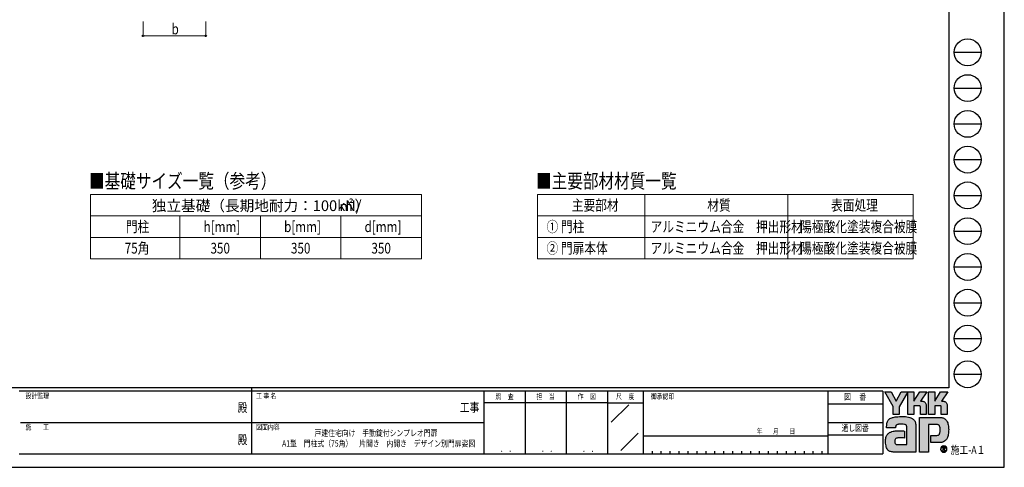
# Model space of a CAD drawing. Units: millimetres. Extents: x 0 to 8410, y 0 to 5940.
# Drawn here: x 2904 to 8410, y 0 to 2502 of the extents above; entities that cross this region are included whole.
import ezdxf
from ezdxf.enums import TextEntityAlignment as Align

# ---------------------------------------------------------------- set-up
doc = ezdxf.new("R2010")
doc.units = ezdxf.units.MM
doc.header["$PDSIZE"] = 0.05
for name, color, linetype, lineweight in [('TABLE1', 255, 'Continuous', 13), ('USER1', 3, 'Continuous', 13), ('YKK_D', 6, 'Continuous', 13), ('YKK_ZWAK', 7, 'Continuous', 30)]:
    doc.layers.add(name, color=color, linetype=linetype, lineweight=lineweight)
doc.styles.add('MtXpl__', font='txt')
doc.styles.add('MtXpl_HGPM', font='txt')
doc.styles.add('text-b', font='extslim2.shx', dxfattribs={"width": 0.8, "bigfont": 'extfont2.shx'})

msp = doc.modelspace()

# ---------------------------------------------------------------- hatches: boundary and pattern name
at = {"layer": 'YKK_ZWAK', "linetype": 'ByBlock', "lineweight": -2}
h = msp.add_hatch(color=256, dxfattribs=at)
edge = h.paths.add_edge_path()
edge.add_arc((8071.699743638502, 101.8440997120164), 17.60746892393451, 44.93442000000285, 90.08535600000256)
edge.add_arc((8071.701705891414, 101.8103019843931), 17.64126964090813, 90.0915655217743, 179.923629932956)
edge.add_arc((8071.59418968362, 101.7911705073003), 17.53378962344496, 179.8606450800951, 225.1439939985764)
edge.add_arc((8071.678286344507, 101.7892219438158), 17.59182972906836, 224.9453553885787, 269.9844512830166)
edge.add_arc((8071.677208071625, 101.8760827517587), 17.67869027553202, 269.9880223087077, 314.9377721061913)
edge.add_arc((8071.796292280636, 101.7619566767586), 17.51378999492805, 314.9257166602815, 360.2350799932709)
edge.add_arc((8071.839445073835, 101.8980011247144), 17.47060770057977, 359.7894949650353, 405.1328750314317)
edge.add_line((8084.164347772397, 114.2802023384955), (8084.164346675578, 114.2802017152738))
edge = h.paths.add_edge_path(flags=16)
edge.add_arc((8071.643626434605, 101.6256216218994), 15.60539496128136, 224.628219000001, 270.1097310000005, ccw=False)
edge.add_arc((8071.527234358711, 101.767044031254), 15.62297575417259, 179.755127369646, 225.2972179378844, ccw=False)
edge.add_arc((8071.591169523911, 101.8671462026368), 15.68680365113114, 134.8007046283088, 180.1217460165475, ccw=False)
edge.add_arc((8071.636904949433, 101.9561537519442), 15.65616367897303, 89.86602478721397, 135.148996271344, ccw=False)
edge.add_arc((8071.705201628128, 101.8371095170442), 15.77519693816796, 45.03107645709707, 90.11509058956278, ccw=False)
edge.add_arc((8071.715733118291, 101.8320443487986), 15.77134150459539, 0.0064280881064178175, 45.071149570043985, ccw=False)
edge.add_arc((8071.648433335252, 101.8588978974238), 15.83866105162768, 270.09072013900766, 359.9092589945101, ccw=False)
edge.add_line((8071.673511708285, 86.0202566999109), (8071.673513357556, 86.02025527985468))
edge = h.paths.add_edge_path(flags=0)
edge.add_arc((8074.008161172625, 107.4972776171567), 3.352834554276567, -1.6106014017748862, 42.86139266983258, ccw=False)
edge.add_line((8077.359671127938, 107.4030408526595), (8077.220407717986, 106.3316013750323))
edge.add_line((8077.220407717986, 106.3316013750323), (8076.836987703456, 105.4869905901551))
edge.add_line((8076.836987703456, 105.4869905901551), (8076.261348266239, 104.8434290954457))
edge.add_line((8076.261348266239, 104.8434290954456), (8075.546129000876, 104.3751065090581))
edge.add_line((8075.546129000876, 104.3751065090581), (8074.743290281359, 104.0558728388593))
edge.add_line((8074.743290281359, 104.0558728388593), (8073.904452871365, 103.8595780927157))
edge.add_line((8073.904452871365, 103.8595780927157), (8073.082256365459, 103.7610911093565))
edge.add_line((8073.082256365459, 103.7610911093565), (8072.328661137619, 103.7339222863609))
edge.add_line((8072.328661137619, 103.7339222863609), (8070.344318228072, 103.7339222863609))
edge.add_line((8070.344318228072, 103.7339222863609), (8071.345828965752, 102.0304370845339))
edge.add_line((8071.345828965752, 102.0304370845339), (8077.893175697413, 90.7845820260606))
edge.add_line((8077.893175697411, 90.7845820260606), (8080.513948285632, 90.7845820260606))
edge.add_line((8080.513948285632, 90.7845820260606), (8074.200593042018, 101.6093203281014))
edge.add_line((8074.200593042018, 101.6093203281014), (8074.791514942172, 101.7268254875575))
edge.add_line((8074.791514942172, 101.7268254875575), (8075.355268019333, 101.8759144037461))
edge.add_line((8075.355268019333, 101.8759144037461), (8075.890154222059, 102.0562474663797))
edge.add_line((8075.890154222059, 102.0562474663797), (8076.395154719491, 102.2678246754583))
edge.add_line((8076.395154719491, 102.2678246754583), (8076.867892239617, 102.5106460309818))
edge.add_line((8076.867892239617, 102.5106460309818), (8077.307687561856, 102.7847115329504))
edge.add_line((8077.307687561856, 102.7847115329504), (8077.712503024493, 103.0893419607893))
edge.add_line((8077.712503024493, 103.0893419607893), (8078.080300965796, 103.4248769247852))
edge.add_arc((8074.07407098747, 107.2430610076502), 5.534293842026559, 316.3767372757107, 361.6565045120804)
edge.add_line((8079.606052008886, 107.4030432209456), (8079.581718046593, 107.9888995777667))
edge.add_line((8079.581718046593, 107.9888995777667), (8079.508362224506, 108.5536714857887))
edge.add_line((8079.508362224506, 108.5536714857887), (8079.387460962175, 109.0956895045518))
edge.add_line((8079.387460962175, 109.0956895045518), (8079.218674649315, 109.6122367517566))
edge.add_line((8079.218674649315, 109.6122367517566), (8079.003361727073, 110.1019547862531))
edge.add_line((8079.003361727073, 110.1019547862531), (8078.741182585165, 110.5621267257419))
edge.add_line((8078.741182585165, 110.5621267257419), (8078.433495664741, 110.9917337393605))
edge.add_line((8078.433495664741, 110.9917337393605), (8078.080300965796, 111.3880589448095))
edge.add_line((8078.080300965796, 111.3880589448095), (8077.617412144007, 111.7972893411815))
edge.add_line((8077.617412144007, 111.7972893411815), (8077.103242168817, 112.1538801429994))
edge.add_line((8077.103242168817, 112.1538801429994), (8076.540507922516, 112.4578313502632))
edge.add_line((8076.540507922516, 112.4578313502632), (8075.931586677127, 112.7077845218231))
edge.add_line((8075.931586677127, 112.7077845218231), (8075.278516094369, 112.9034000473917))
edge.add_line((8075.278516094369, 112.9034000473917), (8074.583673446257, 113.0436590961068))
edge.add_line((8074.583673446257, 113.0436590961068), (8073.849436004799, 113.1285616679682))
edge.add_line((8073.849436004799, 113.1285616679682), (8073.077501821435, 113.1570889321136))
edge.add_line((8073.077501821435, 113.1570889321137), (8065.498419036512, 113.1570889321137))
edge.add_line((8065.498419036512, 113.1570889321137), (8065.498419036512, 90.85929628929871))
edge.add_line((8065.498419036512, 90.85929628929871), (8067.789090425335, 90.85929628929871))
edge.add_line((8067.789090425335, 90.85929628929871), (8067.789090425335, 110.8827188370905))
edge.add_line((8067.789090425335, 110.8827188370905), (8073.077501821435, 110.8827188370905))
edge.add_line((8073.077501821435, 110.8827188370905), (8073.623595163649, 110.864719491856))
edge.add_line((8073.623595163647, 110.864719491856), (8074.137425528554, 110.8114006767269))
edge.add_line((8074.137425528554, 110.8114006767269), (8074.617634475003, 110.7231020019911))
edge.add_line((8074.617634475003, 110.7231020019911), (8075.062863561844, 110.6005026882233))
edge.add_line((8075.062863561844, 110.6005026882233), (8075.471754347928, 110.4442819559983))
edge.add_line((8075.471754347928, 110.4442819559983), (8075.842948392105, 110.2547794156036))
edge.add_line((8075.842948392105, 110.2547794156036), (8076.174747642939, 110.0323346773269))
edge.add_line((8076.174747642937, 110.0323346773269), (8076.465793659278, 109.7779665720306))
edge = h.paths.add_edge_path()
edge.add_arc((7838.368876751822, 45.94053921110367), 238.0028854164259, 87.51793533789117, 91.66438817798303, ccw=False)
edge.add_arc((7841.460670206267, 112.2238646296812), 171.6479889324786, 81.92630775827178, 87.59083149003902, ccw=False)
edge.add_arc((7850.587459734436, 174.7698156796641), 108.4404435454751, 73.67137372319672, 82.0594330221652, ccw=False)
edge.add_arc((7864.126025734535, 220.0822248061167), 61.14992005635714, 60.605282882355084, 73.90849856205972, ccw=False)
edge.add_arc((7869.668690823146, 231.1354965118695), 48.802827720426, 52.173471518694726, 59.905419987328685, ccw=False)
edge.add_arc((7874.625693885285, 237.5521925872233), 40.69447411929411, 43.55041761169451, 52.14560577150331, ccw=False)
edge.add_arc((7877.356504975943, 240.1913862279744), 36.89689698669203, 34.48659260316282, 43.50182013356101, ccw=False)
edge.add_arc((7877.375560093496, 240.2476320007015), 36.84936070070587, 25.589150532184817, 34.43128324084961, ccw=False)
edge.add_arc((7874.096843978333, 238.7113655055446), 40.47002977378766, 17.43088999214831, 25.545905045019026, ccw=False)
edge.add_line((7912.708448194006, 250.8343737866387), (7914.127321716263, 245.0980628767366))
edge.add_line((7914.127321716263, 245.0980628767366), (7914.93117926665, 238.9572296591455))
edge.add_line((7914.93117926665, 238.9572296591455), (7915.184868151373, 232.4139582509314))
edge.add_line((7915.184868151371, 232.4139582509314), (7915.184868151371, 85))
edge.add_line((7915.184868151371, 84.99999999999999), (7794.552237558145, 85.00000000000014))
edge.add_arc((7794.058422889453, 177.9026929356539), 92.90400533681732, 263.6848746649659, 270.30454692996716, ccw=False)
edge.add_arc((7789.801088644253, 139.9912781939369), 54.75438053932344, 253.691018885623, 263.74909316651605, ccw=False)
edge.add_arc((7784.772394305887, 122.7188653221762), 36.7648515796752, 239.8785013092501, 253.6535482446689, ccw=False)
edge.add_arc((7782.026075571899, 117.7239790843846), 31.0665359442476, 223.6420534782413, 239.6366294170112, ccw=False)
edge.add_arc((7785.335551200498, 120.635134094239), 35.47106877730126, 208.2977657543149, 223.355606159757, ccw=False)
edge.add_arc((7800.00428678726, 128.4420053640282), 52.08776822076726, 196.3102007627962, 208.2099283034402, ccw=False)
edge.add_arc((7833.692694029114, 138.3940807081978), 87.21535973156637, 187.8047148541562, 196.3697110093865, ccw=False)
edge.add_arc((7897.496969579555, 147.3684827548413), 151.6474625896684, 181.9094794174698, 187.8904176513078, ccw=False)
edge.add_arc((7843.132965815566, 146.5129581405301), 97.28984060791893, 174.5558801097798, 182.4727230497099, ccw=False)
edge.add_arc((7813.981852179943, 149.3049198473097), 68.00533601117411, 164.9753667854606, 174.5673877291292, ccw=False)
edge.add_arc((7797.457052887565, 153.7109472093151), 50.90326034781418, 153.891777935297, 164.9434116692619, ccw=False)
edge.add_arc((7789.928072917767, 157.3311678257037), 42.54940654405517, 142.0468818398376, 153.8077060405064, ccw=False)
edge.add_arc((7788.474955217282, 158.3719693887292), 40.76355778361719, 130.6022050713186, 141.944269337734, ccw=False)
edge.add_arc((7790.875174335808, 155.4865749053497), 44.51638816741004, 120.6072426230107, 130.5308147201121, ccw=False)
edge.add_arc((7795.615211250198, 147.426601044808), 53.86682392469975, 112.58837614452091, 120.5816154340441, ccw=False)
edge.add_arc((7801.993383188077, 132.1012129153205), 70.46648038479611, 106.6130308198974, 112.5902350136696, ccw=False)
edge.add_arc((7812.024133998486, 98.38632810638573), 105.6418826424866, 99.87193010640078, 106.59824860692831, ccw=False)
edge.add_arc((7817.643801544191, 66.72750844184088), 137.7954590034383, 94.78469170294778, 99.9171141639502, ccw=False)
edge.add_arc((7820.379478287979, 35.22933319151606), 169.4120848001592, 90.80098592879739, 94.81811646898808, ccw=False)
edge.add_arc((7820.795441206618, 11.7744954196069), 192.8704656492179, 87.57779436069058, 90.82713927416393, ccw=False)
edge.add_line((7828.946701035109, 204.4726362589897), (7838.40747241711, 203.8483181430207))
edge.add_line((7838.40747241711, 203.8483181430207), (7845.844937712167, 203.0145748873418))
edge.add_line((7845.844937712167, 203.0145748873418), (7850.710194690114, 202.2334712262169))
edge.add_line((7850.710194690114, 202.2334712262169), (7852.453753905859, 201.7671863015542))
edge.add_line((7852.453753905859, 201.7671863015542), (7852.453753905859, 163.5274075454684))
edge.add_line((7852.453753905859, 163.5274075454684), (7846.922181543944, 164.1111976295873))
edge.add_line((7846.922181543944, 164.1111976295873), (7840.855722979305, 164.4396007775472))
edge.add_line((7840.855722979305, 164.4396007775472), (7834.646288483651, 164.5666150250518))
edge.add_line((7834.646288483651, 164.5666150250518), (7828.686467549268, 164.5475968489549))
edge.add_line((7828.686467549268, 164.5475968489549), (7823.368170447868, 164.4375631158225))
edge.add_line((7823.368170447868, 164.4375631158225), (7819.083647061455, 164.290851471646))
edge.add_line((7819.083647061455, 164.290851471646), (7816.225147272027, 164.1624787829915))
edge.add_line((7816.225147272027, 164.1624787829915), (7815.185260571867, 164.1078015267128))
edge.add_line((7815.185260571867, 164.1078015267128), (7810.862021612686, 163.3178679981145))
edge.add_line((7810.862021612686, 163.3178679981145), (7807.134119487392, 162.0806677209501))
edge.add_line((7807.134119487392, 162.0806677209501), (7804.002233416571, 160.3877104380339))
edge.add_line((7804.002233416572, 160.3877104380339), (7801.466703010504, 158.2311851127544))
edge.add_line((7801.466703010504, 158.2311851127544), (7799.526849048614, 155.602941098213))
edge.add_line((7799.526849048614, 155.602941098213), (7798.183350751479, 152.4955069680858))
edge.add_line((7798.183350751479, 152.4955069680858), (7797.435868508812, 148.9003924651869))
edge.add_line((7797.435868508812, 148.9003924651869), (7797.285081541187, 144.8097865529048))
edge.add_line((7797.285081541187, 144.8097865529048), (7797.762233995048, 140.3113086854006))
edge.add_line((7797.762233995048, 140.3113086854006), (7798.717897343919, 136.5925760378713))
edge.add_line((7798.717897343919, 136.5925760378713), (7800.092639787497, 133.5826100602411))
edge.add_line((7800.092639787497, 133.5826100602411), (7801.827029525482, 131.2104322024336))
edge.add_line((7801.827029525482, 131.2104322024336), (7803.860615926706, 129.4050639143729))
edge.add_line((7803.860615926706, 129.4050639143729), (7806.133967190865, 128.0948474254078))
edge.add_line((7806.133967190865, 128.0948474254078), (7808.587311907376, 127.2094834060371))
edge.add_line((7808.587311907376, 127.2094834060371), (7811.16053905535, 126.6773140856098))
edge.add_line((7811.16053905535, 126.6773140856098), (7864.26234321063, 126.6773140856098))
edge.add_line((7864.26234321063, 126.6773140856098), (7864.26234321063, 224.9262306333311))
edge.add_line((7864.26234321063, 224.9262306333311), (7864.277625673564, 226.874235242119))
edge.add_line((7864.277625673564, 226.874235242119), (7864.176082197619, 228.7784301238264))
edge.add_line((7864.176082197619, 228.7784301238264), (7863.926808246634, 230.6133445068949))
edge.add_line((7863.926808246634, 230.6133445068949), (7863.499238894738, 232.3538472300534))
edge.add_line((7863.499238894738, 232.3538472300534), (7862.862469605779, 233.9754863526062))
edge.add_line((7862.862469605779, 233.9754863526063), (7861.985595843595, 235.4527911029946))
edge.add_line((7861.985595843595, 235.4527911029945), (7860.837373461741, 236.7613095405225))
edge.add_line((7860.837373461741, 236.7613095405225), (7859.387577144636, 237.8755708936314))
edge.add_line((7859.387577144636, 237.8755708936314), (7856.273350808759, 239.0981679284355))
edge.add_line((7856.273350808759, 239.0981679284355), (7851.293984774234, 240.1339793051446))
edge.add_line((7851.293984774234, 240.1339793051446), (7844.941234737275, 240.8981024518972))
edge.add_line((7844.941234737275, 240.8981024518972), (7837.707196004396, 241.3059744071193))
edge.add_line((7837.707196004396, 241.3059744071193), (7830.083624271818, 241.2733718195245))
edge.add_line((7830.083624271818, 241.2733718195245), (7822.562614846018, 240.7160713378227))
edge.add_arc((7829.565690495147, 178.0063475130001), 63.09954461589194, 96.37207465332192, 102.7534079932569)
edge.add_arc((7822.990235967668, 206.3711453916138), 33.98329973755922, 102.4978957058443, 112.8463169705322)
edge.add_line((7809.795856942372, 237.688441302813), (7807.472710943978, 236.379927187721))
edge.add_line((7807.472710943978, 236.379927187721), (7805.658852398729, 234.7820607852895))
edge.add_line((7805.658852398729, 234.7820607852895), (7804.287845668316, 232.9165814763508))
edge.add_line((7804.287845668316, 232.9165814763509), (7803.292108305523, 230.8048847090142))
edge.add_line((7803.292108305523, 230.8048847090142), (7802.605416304309, 228.4690451519634))
edge.add_line((7802.605416304309, 228.4690451519634), (7802.160866438042, 225.9307978635951))
edge.add_line((7802.160866438042, 225.9307978635951), (7801.890876259521, 223.2111986817309))
edge.add_line((7801.890876259523, 223.2111986817309), (7801.729221762697, 220.3326618853421))
edge.add_line((7801.729221762697, 220.3326618853421), (7751.744360825594, 220.2110814024366))
edge.add_line((7751.744360825594, 220.2110814024366), (7751.890053638907, 227.0474364887161))
edge.add_line((7751.890053638907, 227.0474364887161), (7752.16785485404, 234.7280627495847))
edge.add_arc((7842.80465831312, 229.5415451119436), 90.78507645249685, 171.5562215410652, 176.7249302595971, ccw=False)
edge.add_arc((7812.041073761822, 234.1331907221142), 59.68072909591978, 163.4838524863008, 171.5798233267276, ccw=False)
edge.add_arc((7796.605315999327, 238.7123013346301), 43.58008109155185, 152.2125045740734, 163.4864976584933, ccw=False)
edge.add_arc((7789.936601289025, 242.1607316588866), 36.07279508920197, 138.0385215069419, 152.1201504079557, ccw=False)
edge.add_arc((7789.93141676638, 241.9920314080752), 36.18196773988792, 122.60462867217839, 137.8343845030835, ccw=False)
edge.add_arc((7794.715303347275, 234.2540974358622), 45.27843077987834, 108.37420791968111, 122.42808991687619, ccw=False)
edge.add_arc((7802.292706793274, 207.3077861530989), 73.25111805342314, 100.9315937394664, 107.3549899713762, ccw=False)
edge.add_arc((7827.053177233485, 87.18251487375372), 195.8981124193156, 97.86054447666339, 101.37937906247248, ccw=False)
edge.add_arc((7838.677903115434, 6.418804497566924), 277.493180782217, 94.9020122383061, 97.95760039022957, ccw=False)
edge.add_arc((7839.469601618433, -0.0454555164845516), 284.0015470024212, 91.61689723320711, 94.94970856324022, ccw=False)
edge = h.paths.add_edge_path()
edge.add_arc((8018.405261283088, 194.883069952641), 78.97424249131821, 339.22498221091587, 347.3145741352372, ccw=False)
edge.add_arc((8055.359695399588, 180.5741956625366), 39.34815393326459, 326.2325061058077, 339.6193101912123, ccw=False)
edge.add_arc((8040.41317508305, 191.7134972569405), 57.97251228366087, 318.6736738685102, 325.2911172618525, ccw=False)
edge.add_arc((8046.228464891919, 186.6130329392992), 50.23738334831035, 311.5703269329227, 318.6624294560623, ccw=False)
edge.add_line((8079.562920186844, 149.0283448885021), (8074.949773336124, 145.4428201287032))
edge.add_line((8074.949773336122, 145.4428201287032), (8070.144287768767, 142.6240547429049))
edge.add_line((8070.144287768767, 142.6240547429049), (8065.182921079474, 140.5205086224669))
edge.add_line((8065.182921079474, 140.5205086224669), (8060.100992738141, 139.0812402242726))
edge.add_line((8060.100992738141, 139.0812402242726), (8054.93484104552, 138.2553080052048))
edge.add_line((8054.93484104552, 138.2553080052049), (8049.719785471504, 137.9910912015723))
edge.add_line((8049.719785471504, 137.9910912015723), (7998.359502870243, 137.9910912015723))
edge.add_line((7998.359502870243, 137.9910912015723), (7998.359502870243, 178.3371329603955))
edge.add_line((7998.359502870243, 178.3371329603955), (8027.321468183606, 178.3371329603955))
edge.add_line((8027.321468183606, 178.3371329603955), (8032.661500343398, 178.4115076133461))
edge.add_line((8032.661500343398, 178.4115076133461), (8037.356612567334, 178.8662457882358))
edge.add_line((8037.356612567334, 178.8662457882358), (8041.386088627874, 180.0480895885457))
edge.add_arc((8036.718938899856, 190.5718195454982), 11.51221867367882, 293.9167198020605, 314.0937636770703)
edge.add_arc((8035.14967874538, 191.9571009498386), 13.60005442076926, 314.7809858171797, 333.9292818603019)
edge.add_arc((8025.049206803718, 196.8614928300238), 24.82823217337466, 334.0067642612879, 347.3498910530277)
edge.add_arc((7997.496686258596, 203.2419818709085), 53.10958379585995, 347.1430841970991, 355.4000769567)
edge.add_arc((7937.20279214902, 208.4236389825372), 113.6253047071514, 355.2339044354762, 360.2919344246406)
edge.add_line((8050.826621932722, 209.0025820514527), (8050.764087105396, 215.3682387034624))
edge.add_line((8050.764087105396, 215.3682387034625), (8050.46047550842, 221.1022187966937))
edge.add_line((8050.46047550842, 221.1022187966937), (8049.742199750473, 226.1376205286494))
edge.add_line((8049.742199750473, 226.1376205286495), (8048.436737805533, 230.4072010624174))
edge.add_arc((8035.712261590049, 225.0960617153186), 13.78841891308454, 22.65543833575849, 39.38165319252862)
edge.add_arc((8037.652317905697, 226.5794060510672), 11.34803507427674, 39.80779662169854, 59.7537818176739)
edge.add_arc((8036.270352580341, 223.9835565113691), 14.28708048026977, 60.2099075952312, 77.92418213913811)
edge.add_arc((8034.141625470493, 213.9894069733661), 24.505419612029, 77.94572257653994, 90.63794058773097)
edge.add_line((8033.868783754716, 238.4933076375409), (7986.193983153369, 238.4933220064949))
edge.add_line((7986.193983153369, 238.4933220064949), (7986.193983153369, 85))
edge.add_line((7986.193983153369, 84.99999999999999), (7936.230178054086, 84.99999999999999))
edge.add_line((7936.230178054086, 84.99999999999999), (7936.230178054086, 279.2085201477715))
edge.add_line((7936.230178054086, 279.2085201477715), (8052.352444419783, 279.2085201477714))
edge.add_arc((8050.454723589988, 225.786903213103), 53.45531311537044, 78.73197638228362, 87.96551099663083, ccw=False)
edge.add_arc((8052.022233452078, 233.8022746385592), 45.28816670859781, 69.0303397675134, 78.69541395760581, ccw=False)
edge.add_arc((8053.483492731583, 237.6989413418757), 41.12664093330893, 59.394837104650776, 68.98849810507397, ccw=False)
edge.add_arc((8054.158936947387, 238.8861267011587), 39.76096028450432, 50.30120407773393, 59.36159834971329, ccw=False)
edge.add_arc((8053.912824660229, 238.6068789112342), 40.13302329272998, 42.05209438652213, 50.28551138205171, ccw=False)
edge.add_line((8083.713044558317, 265.4882191427113), (8086.971977511698, 261.3755839540037))
edge.add_line((8086.971977511696, 261.3755839540036), (8089.413096257856, 257.3909364514046))
edge.add_line((8089.413096257856, 257.3909364514046), (8091.116241849396, 253.7849544193049))
edge.add_arc((8034.092212487049, 227.188326936123), 62.92154256053492, 14.762666767432506, 25.004857483356886, ccw=False)
edge.add_arc((7995.50184749945, 216.670452798219), 102.9186976224796, 7.913901303101682, 14.950413391766176, ccw=False)
edge.add_arc((7956.956433847469, 211.0657829903963), 141.8688964173969, 2.5437612488565833, 8.012513468652287, ccw=False)
edge.add_arc((7934.862735084708, 209.9038021642562), 163.9924949756645, -2.235807907604226, 2.606741948428123, ccw=False)
edge.add_arc((7941.169609556879, 209.4982064780563), 157.6746789249186, 352.8936963416039, 357.82205712252266, ccw=False)
edge.add_arc((7974.149699389336, 205.2072843256961), 124.4172256635881, 347.15165836895227, 352.9756549716377, ccw=False)
edge = h.paths.add_edge_path()
edge.add_arc((7949.81593663647, 344.8108816871174), 24.97748057372806, 78.2679820538109, 90.11215451062168, ccw=False)
edge.add_arc((7950.173950484039, 346.6288963641474), 23.12465678617571, 66.19963222081822, 78.22058292401289, ccw=False)
edge.add_line((7959.505932772801, 367.7869647552047), (7963.549108796785, 365.4776410295685))
edge.add_line((7963.549108796785, 365.4776410295685), (7966.972720104523, 362.4663166107885))
edge.add_line((7966.972720104523, 362.4663166107885), (7969.72526148427, 358.8813904165129))
edge.add_line((7969.72526148427, 358.8813904165129), (7971.755451782621, 354.8505559148211))
edge.add_line((7971.755451782621, 354.8505559148211), (7973.010991015306, 350.5025254046553))
edge.add_line((7973.010991015306, 350.5025254046553), (7973.441277249498, 345.9649923540949))
edge.add_line((7973.441277249498, 345.9649923540949), (7973.441277249498, 295.7817990091225))
edge.add_line((7973.441277249498, 295.7817990091225), (7940.410441082256, 295.7817990091225))
edge.add_line((7940.410441082256, 295.7817990091225), (7940.410441082254, 338.5903549622138))
edge.add_arc((7935.724277553678, 338.7066687690901), 4.687606800725923, 358.5781712163345, 452.1682981404213)
edge.add_line((7935.546922375816, 343.390919259734), (7903.769547559464, 343.3910859855446))
edge.add_line((7903.769547559464, 343.3910859855446), (7903.769547559464, 295.9033794920281))
edge.add_line((7903.769547559464, 295.9033794920281), (7869.9141376143, 295.9033794920281))
edge.add_line((7869.914137614298, 295.9033794920281), (7869.914137614298, 422.0000000000002))
edge.add_line((7869.914137614298, 422.0000000000002), (7903.769547559463, 422.0000000000002))
edge.add_line((7903.769547559464, 422.0000000000002), (7903.769547559464, 370.41523499874))
edge.add_line((7903.769547559464, 370.41523499874), (7937.06901546408, 422.0000000000002))
edge.add_line((7937.06901546408, 422.0000000000002), (7976.838738565105, 422.0000000000002))
edge.add_line((7976.838738565106, 422.0000000000002), (7941.159281766072, 369.7883144081154))
edge.add_line((7941.159281766072, 369.7883144081154), (7942.423990476518, 369.7883144081154))
edge.add_line((7942.423990476518, 369.7883144081154), (7943.819449147634, 369.7883144081154))
edge.add_line((7943.819449147634, 369.7883144081154), (7945.252604560653, 369.7883144081154))
edge.add_line((7945.252604560653, 369.7883144081154), (7946.632101548257, 369.7883144081154))
edge.add_line((7946.632101548257, 369.7883144081154), (7947.865226501973, 369.7883144081154))
edge.add_line((7947.865226501973, 369.7883144081154), (7948.860284644187, 369.7883144081154))
edge.add_line((7948.860284644187, 369.7883144081154), (7949.524901976719, 369.7883144081154))
edge.add_line((7949.52490197672, 369.7883144081154), (7949.767044111662, 369.7883144081154))
h.paths.add_polyline_path([(7741.019807558352, 422.0000000000002), (7777.83118544544, 422.0000000000002), (7805.471387520062, 369.9003858029723), (7833.038912993172, 422.0000000000002), (7869.876440872393, 422.0000000000002), (7822.671629748316, 338.0099609809694), (7822.671629748316, 295.866022360409), (7789.097077510874, 295.866022360409), (7789.097077510874, 339.1425612896004)])
edge = h.paths.add_edge_path()
edge.add_arc((8066.77882280524, 344.7662993813761), 25.02205969309314, 78.2785069830033, 90.10825959996419, ccw=False)
edge.add_arc((8067.123752393909, 346.5210653864041), 23.2338199313337, 66.2482987955567, 78.2322632326792, ccw=False)
edge.add_line((8076.481727887275, 367.786969629281), (8080.536702174893, 365.4776410295685))
edge.add_line((8080.536702174893, 365.4776410295685), (8083.974237504412, 362.4663166107885))
edge.add_line((8083.974237504412, 362.4663166107885), (8086.740363295657, 358.8813904165129))
edge.add_line((8086.740363295659, 358.8813904165129), (8088.782439954069, 354.8505559148211))
edge.add_line((8088.782439954069, 354.8505559148211), (8090.046809054227, 350.5025254046553))
edge.add_line((8090.046809054228, 350.5025254046553), (8090.479812170722, 345.9649923540949))
edge.add_line((8090.479812170722, 345.9649923540949), (8090.479812170722, 295.8660223604091))
edge.add_line((8090.479812170722, 295.866022360409), (8057.373922129952, 295.866022360409))
edge.add_line((8057.373922129952, 295.866022360409), (8057.373922129951, 338.5903549622137))
edge.add_arc((8052.709680666508, 338.728834791916), 4.66629672144151, 358.299406285005, 452.4345457850627)
edge.add_line((8052.511465458221, 343.3909197143235), (8020.769706518206, 343.3910859855447))
edge.add_line((8020.769706518206, 343.3910859855446), (8020.769706518206, 295.866022360409))
edge.add_line((8020.769706518206, 295.866022360409), (7986.895957617521, 295.866022360409))
edge.add_line((7986.895957617519, 295.866022360409), (7986.895957617519, 422))
edge.add_line((7986.895957617519, 422.0000000000002), (8020.769706518203, 422.0000000000002))
edge.add_line((8020.769706518206, 422.0000000000002), (8020.769706518206, 370.41523499874))
edge.add_line((8020.769706518206, 370.41523499874), (8054.032496511776, 422.0000000000002))
edge.add_line((8054.032496511775, 422.0000000000002), (8093.802559223091, 422.0000000000002))
edge.add_line((8093.802559223091, 422.0000000000002), (8058.12276281377, 369.7883144081154))
edge.add_line((8058.12276281377, 369.7883144081154), (8059.401055935714, 369.7883144081154))
edge.add_line((8059.401055935714, 369.7883144081154), (8060.802627592002, 369.7883144081154))
edge.add_line((8060.802627592002, 369.7883144081154), (8062.236801835887, 369.7883144081154))
edge.add_line((8062.236801835887, 369.7883144081154), (8063.613581941187, 369.7883144081154))
edge.add_line((8063.61358194119, 369.7883144081154), (8064.841612740594, 369.7883144081154))
edge.add_line((8064.841612740594, 369.7883144081154), (8065.831237118208, 369.7883144081154))
edge.add_line((8065.831237118208, 369.7883144081154), (8066.491439517004, 369.7883144081154))
edge.add_line((8066.491439517004, 369.7883144081154), (8066.731543990226, 369.7883144081154))

# ---------------------------------------------------------------- linework, layer by layer
at = {"layer": 'TABLE1'}
for p, q in [((3300.019807558352, 1525), (5150.019807558352, 1525)), ((3300.019807558352, 1525), (3300.019807558352, 1165)), ((5150.019807558352, 1525), (5150.019807558352, 1165)), ((5800.019807558352, 1525), (7900.019807558352, 1525)), ((5800.019807558352, 1525), (5800.019807558352, 1165)), ((6400.019807558352, 1525), (6400.019807558352, 1165)), ((7200.019807558352, 1525), (7200.019807558352, 1165)), ((7900.019807558352, 1525), (7900.019807558352, 1165)), ((3300.019807558352, 1405), (5150.019807558352, 1405)), ((3800.019807558352, 1405), (3800.019807558352, 1165)), ((4250.019807558351, 1405), (4250.019807558351, 1165)), ((4700.019807558351, 1405), (4700.019807558351, 1165)), ((5800.019807558352, 1405), (7900.019807558352, 1405)), ((3300.019807558352, 1285), (5150.019807558352, 1285)), ((5800.019807558352, 1285), (7900.019807558352, 1285)), ((3300.019807558352, 1165), (5150.019807558352, 1165)), ((5800.019807558352, 1165), (7900.019807558352, 1165))]:
    msp.add_line(p, q, dxfattribs=at)
at = {"layer": 'YKK_D'}
for p, q in [((3594.020064278341, 2492.329629560982), (3594.020064278341, 2411.331343613293)), ((3944.020064278312, 2492.329629561146), (3944.020064278312, 2411.331343613293)), ((3594.020064278341, 2412.331343613292), (3944.020064278312, 2412.331343613292))]:
    msp.add_line(p, q, dxfattribs=at)
at = {"layer": 'YKK_D', "linetype": 'ByBlock', "lineweight": -2}
for centre in [(3594.020064278341, 2412.331343613292), (3944.020064278312, 2412.331343613292)]:
    msp.add_circle(centre, 4.25, dxfattribs=at)
at = {"layer": 'YKK_ZWAK'}
for p, q in [((8410, 0), (8410, 5940)), ((8100.019807558352, 5745), (8100.019807558355, 445)), ((8130.019807558353, 2320), (8280.01980755835, 2320)), ((8130.019807558353, 2120), (8280.01980755835, 2120)), ((8130.019807558353, 1920), (8280.01980755835, 1920)), ((8130.019807558353, 1720), (8280.01980755835, 1720)), ((8130.019807558353, 1520), (8280.01980755835, 1520)), ((8130.019807558353, 1320), (8280.01980755835, 1320)), ((8130.019807558353, 1120), (8280.01980755835, 1120)), ((8130.019807558353, 920), (8280.01980755835, 920)), ((8130.019807558353, 720), (8280.01980755835, 720)), ((8130.019807558353, 520), (8280.01980755835, 520)), ((8100.019807558352, 445), (300.0198075583521, 445)), ((4200.019807558351, 445), (4200.019807558351, 75)), ((4200.019807558351, 425), (2900.019807558352, 425)), ((5500.019807558352, 425), (4200.019807558351, 425)), ((6190.019807558353, 425), (5500.019807558352, 425)), ((5500.019807558352, 425), (5500.019807558352, 75)), ((5730.019807558353, 425), (5730.019807558353, 75)), ((5960.019807558352, 425), (5960.019807558352, 75)), ((6190.019807558353, 425), (6190.019807558353, 75)), ((6390.019807558353, 425), (6190.019807558353, 425)), ((7422.519807558352, 425), (6390.019807558353, 425)), ((6390.019807558353, 425), (6390.019807558353, 75)), ((7422.519807558352, 425), (7422.519807558352, 75)), ((7730.019807558353, 425), (7422.519807558352, 425)), ((7730.019807558353, 425), (7730.019807558353, 75)), ((6190.019807558353, 360), (5500.019807558351, 360)), ((6190.019807558353, 360), (6390.019807558353, 360)), ((6212.104568374506, 251.7087960543256), (6310.037283715415, 349.6415113952344)), ((7422.519807558352, 355), (7730.019807558353, 355)), ((2907.519807558352, 250), (4200.019807558351, 250)), ((4200.019807558351, 250), (5500.019807558352, 250)), ((7422.519807558352, 250), (7730.019807558353, 250)), ((6265.671752674123, 94.01154682397419), (6361.891946217729, 190.2317403675806)), ((6390.019807558353, 175), (7422.519807558352, 175)), ((7730.019807558353, 180), (7422.519807558352, 180)), ((2900.019807558352, 75), (4200.019807558351, 75)), ((4200.019807558351, 75), (5500.019807558352, 75)), ((5500.019807558352, 75), (6190.019807558353, 75)), ((6190.019807558353, 75), (6390.019807558353, 75)), ((6390.019807558353, 75), (7422.519807558352, 75)), ((6440.019807558352, 90), (6440.019807558352, 75)), ((6490.019807558351, 90), (6490.019807558351, 75)), ((6540.019807558351, 90), (6540.019807558351, 75)), ((6590.019807558352, 90), (6590.019807558352, 75)), ((6640.019807558352, 90), (6640.019807558352, 75)), ((6690.019807558352, 90), (6690.019807558352, 75)), ((6740.019807558351, 90), (6740.019807558351, 75)), ((6790.019807558351, 90), (6790.019807558351, 75)), ((6840.019807558352, 90), (6840.019807558352, 75)), ((6890.019807558352, 90), (6890.019807558352, 75)), ((6940.019807558352, 90), (6940.019807558352, 75)), ((6990.019807558351, 90), (6990.019807558351, 75)), ((7040.019807558351, 90), (7040.019807558351, 75)), ((7090.019807558352, 90), (7090.019807558352, 75)), ((7140.019807558352, 90), (7140.019807558352, 75)), ((7190.019807558352, 90), (7190.019807558352, 75)), ((7240.019807558351, 90), (7240.019807558351, 75)), ((7290.019807558351, 90), (7290.019807558351, 75)), ((7340.019807558352, 90), (7340.019807558352, 75)), ((7390.019807558352, 90), (7390.019807558352, 75)), ((7422.519807558352, 75), (7730.019807558353, 75)), ((0, 0), (8410, 0))]:
    msp.add_line(p, q, dxfattribs=at)
at = {"layer": 'YKK_ZWAK', "linetype": 'ByBlock', "lineweight": -2}
msp.add_lwpolyline([(7741.019807558352, 422.0000000000002), (7777.83118544544, 422.0000000000002), (7805.471387520062, 369.9003858029724), (7833.038912993172, 422.0000000000002), (7869.876440872393, 422.0000000000002), (7822.671629748316, 338.0099609809695), (7822.671629748316, 295.8660223604091), (7789.097077510874, 295.8660223604091), (7789.097077510874, 339.1425612896005)], close=True, dxfattribs=at)
for points in [[(7949.767044111662, 369.7883144081154, -0.0517260100804869), (7954.894719449987, 369.2665661172065, -0.0524994454876206), (7959.505932772801, 367.7869647552047), (7963.549108796785, 365.4776410295686), (7966.972720104523, 362.4663166107885), (7969.72526148427, 358.8813904165129), (7971.755451782621, 354.8505559148211), (7973.010991015306, 350.5025254046553), (7973.441277249498, 345.9649923540949), (7973.441277249498, 295.7817990091226), (7940.410441082256, 295.7817990091226), (7940.410441082254, 338.5903549622138, 0.432687496610367), (7935.546922375816, 343.390919259734), (7903.769547559464, 343.3910859855447), (7903.769547559464, 295.9033794920282), (7869.914137614298, 295.9033794920282), (7869.914137614298, 422.0000000000002), (7903.769547559464, 422.0000000000002), (7903.769547559464, 370.41523499874), (7937.06901546408, 422.0000000000002), (7976.838738565106, 422.0000000000002), (7941.159281766072, 369.7883144081154), (7942.423990476518, 369.7883144081154), (7943.819449147634, 369.7883144081154), (7945.252604560653, 369.7883144081154), (7946.632101548257, 369.7883144081154), (7947.865226501973, 369.7883144081154), (7948.860284644187, 369.7883144081154), (7949.52490197672, 369.7883144081154)], [(8066.731543990226, 369.7883144081154, -0.051662923521697), (8071.862169607914, 369.266565840508, -0.052337619024468), (8076.481727887275, 367.786969629281), (8080.536702174893, 365.4776410295686), (8083.974237504412, 362.4663166107885), (8086.740363295659, 358.8813904165129), (8088.782439954069, 354.8505559148211), (8090.046809054228, 350.5025254046553), (8090.479812170722, 345.9649923540949), (8090.479812170722, 295.8660223604091), (8057.373922129952, 295.8660223604091), (8057.373922129952, 338.5903549622138, 0.4355136938325048), (8052.511465458221, 343.3909197143236), (8020.769706518206, 343.3910859855447), (8020.769706518206, 295.8660223604091), (7986.895957617519, 295.8660223604091), (7986.895957617519, 422.0000000000002), (8020.769706518206, 422.0000000000002), (8020.769706518206, 370.41523499874), (8054.032496511775, 422.0000000000002), (8093.802559223091, 422.0000000000002), (8058.12276281377, 369.7883144081154), (8059.401055935714, 369.7883144081154), (8060.802627592002, 369.7883144081154), (8062.236801835887, 369.7883144081154), (8063.61358194119, 369.7883144081154), (8064.841612740594, 369.7883144081154), (8065.831237118208, 369.7883144081154), (8066.491439517004, 369.7883144081154)], [(7831.456090462435, 283.8430126161981, -0.0180942879063277), (7848.675984997541, 283.7201367087767, -0.024721181581454), (7865.568053653203, 282.1705214603078, -0.0366161642978948), (7881.075079931754, 278.8363079384282, -0.0581115096325855), (7894.139838776047, 273.3596473189223, -0.0337497950622461), (7899.598139437623, 269.6834419712963, -0.0375211763668324), (7904.119761575285, 265.5903843075101, -0.0393566523854136), (7907.76909357629, 261.08290273283, -0.0386002362161858), (7910.610526543617, 256.1634225594555, -0.0354232381635762), (7912.708448194006, 250.8343737866387), (7914.127321716263, 245.0980628767366), (7914.93117926665, 238.9572296591456), (7915.184868151371, 232.4139582509314), (7915.184868151371, 85), (7794.552237558145, 85.00000000000017, -0.0288918040959043), (7783.839288891889, 85.5624335253447, -0.0439148256206971), (7774.425119279202, 87.44014353130551, -0.0601774642462495), (7766.32249300947, 90.91862233838816, -0.0699030293254474), (7759.54429514229, 96.28338197772814, -0.0657969275874251), (7754.103422705893, 103.8199365069224, -0.0519690664885366), (7750.012774769364, 113.8138023170113, -0.037389254081128), (7747.285239032617, 126.5504877510365, -0.0261026920733818), (7745.933714272634, 142.3155083185956, -0.034557490484889), (7746.281979974417, 155.7433225488833, -0.0418775417324693), (7748.301315114925, 166.934235683248, -0.0482592614009314), (7751.747735504324, 176.1118449233701, -0.05136136850738901), (7756.377259523688, 183.4997542958769, -0.0495295333776397), (7761.945891670127, 189.3215482306046, -0.0433268324194203), (7768.209645683384, 193.8008363020898, -0.0348912343847105), (7774.924532228293, 197.1612018911719, -0.0260863881558032), (7781.846571661681, 199.626251553893, -0.0293575308065985), (7793.912206904053, 202.4640176713203, -0.0223981620624572), (7806.150062221684, 204.042775176296, -0.0175298338817346), (7818.011201299921, 204.6248636533444, -0.014178891883078), (7828.946701035109, 204.4726362589897), (7838.40747241711, 203.8483181430207), (7845.844937712167, 203.0145748873418), (7850.710194690114, 202.2334712262169), (7852.453753905859, 201.7671863015542), (7852.453753905859, 163.5274075454684), (7846.922181543944, 164.1111976295873), (7840.855722979305, 164.4396007775472), (7834.646288483651, 164.5666150250518), (7828.686467549268, 164.5475968489549), (7823.368170447868, 164.4375631158226), (7819.083647061455, 164.290851471646), (7816.225147272027, 164.1624787829916), (7815.185260571867, 164.1078015267128), (7810.862021612686, 163.3178679981145), (7807.134119487392, 162.0806677209502), (7804.002233416572, 160.3877104380339), (7801.466703010504, 158.2311851127544), (7799.526849048614, 155.602941098213), (7798.183350751479, 152.4955069680859), (7797.435868508812, 148.9003924651869), (7797.285081541187, 144.8097865529048), (7797.762233995048, 140.3113086854006), (7798.717897343919, 136.5925760378714), (7800.092639787497, 133.5826100602411), (7801.827029525482, 131.2104322024337), (7803.860615926706, 129.4050639143729), (7806.133967190865, 128.0948474254078), (7808.587311907376, 127.2094834060371), (7811.16053905535, 126.6773140856099), (7864.26234321063, 126.6773140856099), (7864.26234321063, 224.9262306333311), (7864.277625673564, 226.874235242119), (7864.176082197619, 228.7784301238265), (7863.926808246634, 230.613344506895), (7863.499238894738, 232.3538472300535), (7862.862469605779, 233.9754863526063), (7861.985595843595, 235.4527911029946), (7860.837373461741, 236.7613095405225), (7859.387577144636, 237.8755708936314), (7856.273350808759, 239.0981679284355), (7851.293984774234, 240.1339793051446), (7844.941234737275, 240.8981024518972), (7837.707196004396, 241.3059744071193), (7830.083624271818, 241.2733718195245), (7822.562614846018, 240.7160713378228, 0.0278510171638468), (7815.636122212078, 239.549175350046, 0.0451842178209498), (7809.795856942372, 237.688441302813), (7807.472710943978, 236.3799271877211), (7805.658852398729, 234.7820607852895), (7804.287845668316, 232.9165814763509), (7803.292108305523, 230.8048847090142), (7802.605416304309, 228.4690451519634), (7802.160866438042, 225.9307978635952), (7801.890876259523, 223.2111986817309), (7801.729221762697, 220.3326618853421), (7751.744360825594, 220.2110814024366), (7751.890053638907, 227.0474364887161), (7752.16785485404, 234.7280627495847, -0.0225565707222758), (7753.003653475501, 242.8723229076879, -0.0353400380862284), (7754.822792226623, 251.0995599147055, -0.0492317925525791), (7758.050770399233, 259.0290550496423, -0.0615201336222398), (7763.113068101564, 266.2801141735521, -0.0665503349233684), (7770.435167195443, 272.472041942817, -0.0613986076075888), (7780.442552085491, 277.2241435762548, -0.0280346944577528), (7788.401593253531, 279.2297109097582, -0.0153550189529216), (7800.261677272515, 281.2399444643061, -0.0133333084937711), (7814.965579441852, 282.8969972843245, -0.0145431579434434)], [(8095.451776784255, 177.5404800017163, -0.0353121700799632), (8092.244631848293, 166.870959507126, -0.0584774722804379), (8088.069813540453, 158.7035443424085, -0.0288820706933246), (8083.948259180074, 153.4315350143335, -0.0309550164657821), (8079.562920186844, 149.0283448885021), (8074.949773336122, 145.4428201287033), (8070.144287768767, 142.6240547429049), (8065.182921079474, 140.520508622467), (8060.100992738141, 139.0812402242726), (8054.93484104552, 138.2553080052049), (8049.719785471504, 137.9910912015723), (7998.359502870243, 137.9910912015723), (7998.359502870243, 178.3371329603956), (8027.321468183606, 178.3371329603956), (8032.661500343398, 178.4115076133462), (8037.356612567334, 178.8662457882358), (8041.386088627874, 180.0480895885457, 0.0882671288460553), (8044.729539303487, 182.3037206126133, 0.083745158605346), (8047.365958853612, 185.9801468287928, 0.0582862445597222), (8049.274748738, 191.4241928709194, 0.0360435238119385), (8050.435203350774, 198.9827214831759, 0.0220734031753504), (8050.826621932722, 209.0025820514528), (8050.764087105396, 215.3682387034625), (8050.46047550842, 221.1022187966938), (8049.742199750473, 226.1376205286495), (8048.436737805533, 230.4072010624174, 0.0731117326214678), (8046.369837738144, 233.8445796909658, 0.0872511803861705), (8043.368515616435, 236.3826189824891, 0.0774473946688399), (8039.259293582813, 237.9544870578084, 0.0554369345174518), (8033.868783754716, 238.4933076375409), (7986.193983153369, 238.4933220064949), (7986.193983153369, 85), (7936.230178054086, 85), (7936.230178054086, 279.2085201477715), (8052.352444419786, 279.2085201477714, -0.0403107082291994), (8060.899829733997, 278.2118043374991, -0.0421968599351876), (8068.229670063171, 276.0910088632102, -0.0418847103820418), (8074.421845997924, 273.0964830213665, -0.0395540362689687), (8079.556315869087, 269.4787255880377, -0.0359405218764401), (8083.713044558317, 265.4882191427113), (8086.971977511696, 261.3755839540037), (8089.413096257856, 257.3909364514046), (8091.116241849396, 253.784954419305, -0.0447197629795074), (8094.936691564827, 243.2217259504052, -0.0307122268322105), (8097.440356379814, 230.840799567281, -0.0238664630145888), (8098.68553473432, 217.362268716175, -0.0211327548680144), (8098.730387525509, 203.5060766400068, -0.0215073458566774), (8097.633084150555, 189.9921691523944, -0.0254174505855289)], [(8084.16434667558, 114.2802017152738, 0.1995970972806858), (8071.673513040465, 119.4515490975193, 0.4133553441987413), (8054.060451921657, 101.8338161866211, 0.2001979443820198), (8059.227126193251, 89.36178922002674, 0.1990897109272768), (8071.673512338802, 84.19739286252351, 0.1986844442601123), (8084.164345673536, 89.36179154653345, 0.200316005725648), (8089.309934862625, 101.8338141524376, 0.2004703921328915), (8084.164347772397, 114.2802023384955)], [(8071.673513357556, 86.0202552798547, -0.2010974043379156), (8060.537576777633, 90.66277468716227, -0.2013724321324656), (8055.904401286257, 101.8338138274432, -0.2003690060463346), (8060.537574138475, 112.997907086071, -0.2001962315093685), (8071.67351385792, 117.6122746294354, -0.1992934801777829), (8082.853898532109, 112.9979067905895, -0.1992059581228088), (8087.487074523629, 101.8338137561337, -0.4132862458215515), (8071.673511708285, 86.02025669991095)], [(8076.465793659278, 109.7779665720306, -0.1965184448751553), (8077.359671127938, 107.4030408526595), (8077.220407717986, 106.3316013750323), (8076.836987703456, 105.4869905901551), (8076.261348266239, 104.8434290954457), (8075.546129000876, 104.3751065090582), (8074.743290281359, 104.0558728388593), (8073.904452871365, 103.8595780927157), (8073.082256365459, 103.7610911093566), (8072.328661137619, 103.733922286361), (8070.344318228072, 103.733922286361), (8071.345828965752, 102.0304370845339), (8077.893175697411, 90.78458202606062), (8080.513948285632, 90.78458202606062), (8074.200593042018, 101.6093203281014), (8074.791514942172, 101.7268254875575), (8075.355268019333, 101.8759144037461), (8075.890154222059, 102.0562474663797), (8076.395154719491, 102.2678246754583), (8076.867892239617, 102.5106460309818), (8077.307687561856, 102.7847115329505), (8077.712503024493, 103.0893419607893), (8078.080300965796, 103.4248769247852, 0.2001816900370092), (8079.606052008886, 107.4030432209456), (8079.581718046593, 107.9888995777667), (8079.508362224506, 108.5536714857887), (8079.387460962175, 109.0956895045519), (8079.218674649315, 109.6122367517566), (8079.003361727073, 110.1019547862531), (8078.741182585165, 110.562126725742), (8078.433495664741, 110.9917337393605), (8078.080300965796, 111.3880589448096), (8077.617412144007, 111.7972893411816), (8077.103242168817, 112.1538801429994), (8076.540507922516, 112.4578313502632), (8075.931586677127, 112.7077845218231), (8075.278516094369, 112.9034000473917), (8074.583673446257, 113.0436590961068), (8073.849436004799, 113.1285616679682), (8073.077501821435, 113.1570889321137), (8065.498419036512, 113.1570889321137), (8065.498419036512, 90.85929628929873), (8067.789090425335, 90.85929628929873), (8067.789090425335, 110.8827188370906), (8073.077501821435, 110.8827188370906), (8073.623595163647, 110.864719491856), (8074.137425528554, 110.8114006767269), (8074.617634475003, 110.7231020019912), (8075.062863561844, 110.6005026882233), (8075.471754347928, 110.4442819559983), (8075.842948392105, 110.2547794156036), (8076.174747642937, 110.0323346773269)]]:
    msp.add_lwpolyline(points, format="xyb", close=True, dxfattribs=at)
at = {"layer": 'YKK_ZWAK'}
for centre in [(8205.019807558352, 2320), (8205.019807558352, 2120), (8205.019807558352, 1920), (8205.019807558352, 1720), (8205.019807558352, 1520), (8205.019807558352, 1320), (8205.019807558352, 1120), (8205.019807558352, 920), (8205.019807558352, 720), (8205.019807558352, 520)]:
    msp.add_circle(centre, 75, dxfattribs=at)
msp.add_point((4200.019807558351, 75), dxfattribs=at)

# ---------------------------------------------------------------- texts
at = {"layer": 'TABLE1'}
for s, style, p in [('独立基礎（長期地耐力：100kN/', 'MtXpl_HGPM', (3642.449433769704, 1432.482118135671)), ('㎡', 'MtXpl__', (4688.337758642801, 1432.482118135671)), ('）', 'MtXpl_HGPM', (4775.610485915527, 1432.482118135671))]:
    msp.add_text(s, height=60, dxfattribs=dict(at, style=style)).set_placement(p)
at = {"layer": 'TABLE1', "style": 'text-b', "width": 0.8}
for s, p in [('主要部材', (5991.219807558351, 1435)), ('材質', (6748.819807558352, 1435)), ('表面処理', (7441.219807558351, 1435)), ('門柱', (3497.219807558353, 1315)), ('h[mm]', (3932.219807558352, 1315)), ('b[mm]', (4382.219807558352, 1315)), ('d[mm]', (4832.219807558352, 1315)), ('① 門柱', (5850.019807558352, 1315)), ('アルミニウム合金\u3000押出形材', (6432.019807558352, 1315)), ('陽極酸化塗装複合被膜', (7268.419807558352, 1315)), ('75角', (3490.819807558352, 1195)), ('350', (3970.619807558352, 1195)), ('350', (4420.619807558352, 1195)), ('350', (4870.619807558353, 1195)), ('② 門扉本体', (5850.019807558352, 1195)), ('アルミニウム合金\u3000押出形材', (6432.019807558352, 1195)), ('陽極酸化塗装複合被膜', (7268.419807558352, 1195))]:
    msp.add_text(s, height=60, dxfattribs=at).set_placement(p)
at = {"layer": 'USER1', "style": 'text-b', "width": 0.8}
for s, height, p in [('■基礎サイズ一覧（参考）', 80, (3291.486474225019, 1560.577458012391)), ('■主要部材材質一覧', 80, (5791.486474225019, 1560.577458012391)), ('戸建住宅向け\u3000手動錠付シンプレオ門扉', 35, (4552.286474225018, 174.1666666666667)), ('A1型\u3000門柱式（75角）\u3000片開き\u3000内開き\u3000デザイン別門扉姿図', 35, (4371.219807558352, 115.8333333333333))]:
    msp.add_text(s, height=height, dxfattribs=at).set_placement(p)
at = {"layer": 'YKK_D', "style": 'text-b', "width": 0.8}
msp.add_text('b', height=60, dxfattribs=at).set_placement((3753.020064278326, 2420.331343613292))
at = {"layer": 'YKK_ZWAK', "style": 'text-b', "width": 0.8}
for s, height, p in [('設計監理', 30, (2936.686474225019, 385)), ('工 事 名', 30, (4226.269807558352, 385)), ('施\u3000\u3000工', 30, (2936.686474225019, 210)), ('図面内容', 30, (4226.269807558352, 210)), ('年        月        日', 30, (7024.906891260823, 186.7853966796437)), ('施工-A１', 45, (8110.019807558353, 75)), ('． ．', 35.35000085830688, (5590, 85.6482458114624)), ('． ．', 35.35000085830688, (5820, 85.6482458114624)), ('． ．', 35.35000085830688, (6050, 85.6482458114624))]:
    msp.add_text(s, height=height, dxfattribs=at).set_placement(p)
at = {"layer": 'YKK_ZWAK', "style": 'text-b'}
for s, height, width, p in [('照     査', 30, 0.8, (5615.019807558352, 392.5000000000002)), ('担     当', 30, 0.7999999999999091, (5845.019807558352, 392.5000000000002)), ('作     図', 30, 0.7999999999999091, (6075.019807558351, 392.5)), ('尺     度', 30, 0.8, (6290.019807558352, 392.5)), ('御承認印', 30, 0.8, (6498.538146656679, 392.5)), ('図\u3000 番', 35, 0.8, (7576.269807558355, 390)), ('殿', 50.00000000000006, 0.799999999999999, (4150, 327.5)), ('工事', 50, 0.7999999999999091, (5420, 327.535)), ('通し図番', 35, 0.7999999999999091, (7576.269807558355, 215)), ('殿', 49.99999999999997, 0.8000000000000005, (4150, 147.5))]:
    msp.add_text(s, height=height, dxfattribs=dict(at, width=width)).set_placement(p, align=Align.MIDDLE)

doc.saveas('drawing.dxf')
